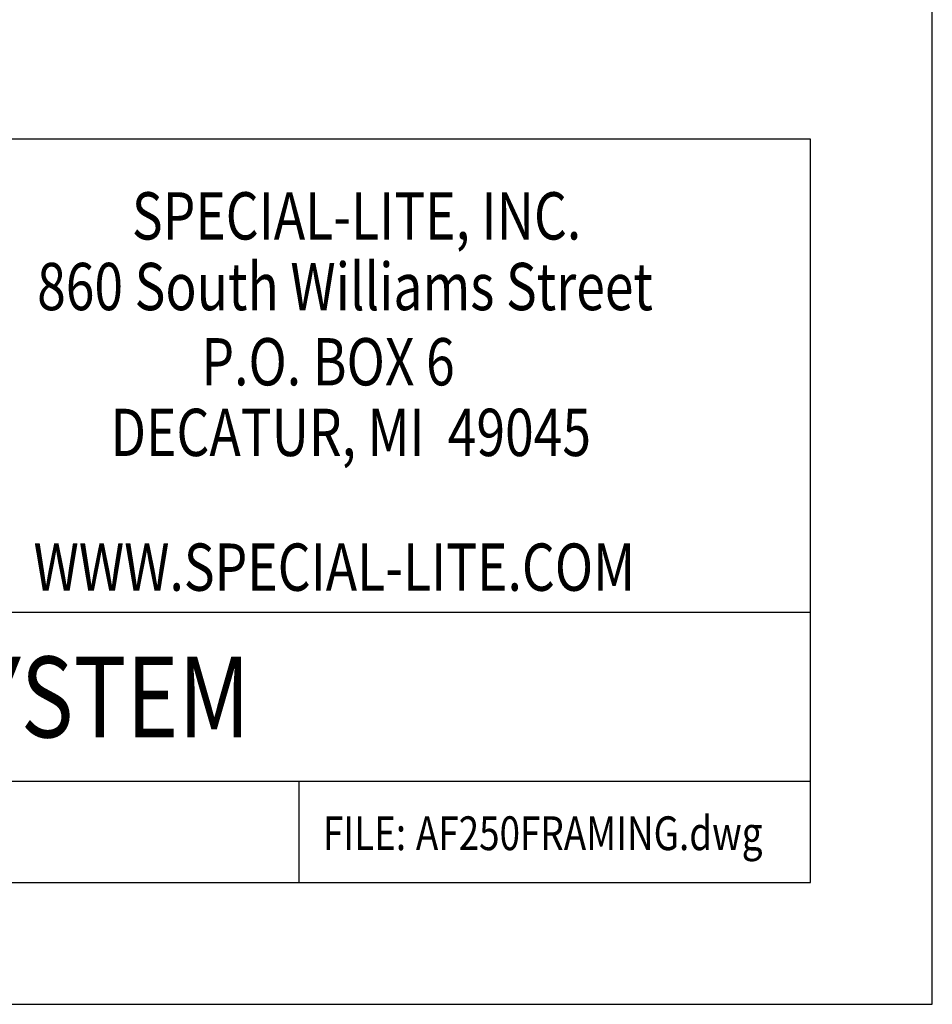
# Model space of a CAD drawing. Extents: x 143 to 252, y 48 to 82.
# Drawn here: x 192 to 197, y 48 to 53 of the extents above; entities that cross this region are included whole.
import ezdxf
from ezdxf.enums import TextEntityAlignment as Align

# ---------------------------------------------------------------- set-up
doc = ezdxf.new("R2010")
doc.units = 0
doc.header["$MEASUREMENT"] = 0
doc.layers.add('CK_LEVEL_1', color=7, linetype='CONTINUOUS')
doc.styles.add('style1', font='simplex.shx', dxfattribs={"width": 0.8})
doc.styles.add('style2', font='bold.shx')

msp = doc.modelspace()

# ---------------------------------------------------------------- linework, layer by layer
at = {"layer": 'CK_LEVEL_1', "color": 7, "linetype": 'Continuous'}
for p, q in [((196.02618, 51.97635), (184.2899, 51.97635)), ((196.02618, 48.39026), (196.02618, 51.97635)), ((184.2899, 49.69429), (196.02618, 49.69429)), ((186.89796, 48.87927), (196.02618, 48.87927)), ((193.55874, 48.39026), (193.55874, 48.87927)), ((184.2899, 48.39026), (196.02618, 48.39026))]:
    msp.add_line(p, q, dxfattribs=at)
msp.add_polyline3d([(143.30028, 47.80224, 0), (196.61425, 47.80224, 0), (196.61425, 82.29951, 0), (143.30028, 82.29951, 0), (143.30028, 47.80224, 0)], close=True, dxfattribs=at)

# ---------------------------------------------------------------- texts
at = {"layer": 'CK_LEVEL_1', "color": 7, "linetype": 'Continuous', "style": 'style2', "width": 0.8}
for s, p in [('  SPECIAL-LITE, INC.', (193.78053, 51.49272)), ('860 South Williams Street', (193.78053, 51.1518)), ('      P.O. BOX 6', (193.53149, 50.78889)), (' DECATUR, MI  49045', (193.78053, 50.44797)), ('WWW.SPECIAL-LITE.COM', (193.72882, 49.79773))]:
    msp.add_text(s, height=0.2282055, dxfattribs=at).set_placement(p, align=Align.CENTER)
at = {"layer": 'CK_LEVEL_1', "color": 7, "linetype": 'Continuous', "style": 'style1', "width": 0.8}
for s, height, p in [('AF-250 5 3/4" FRAMING SYSTEM', 0.3903118, (187.08847, 49.09014)), ('FILE:', 0.163004, (193.67415, 48.54618)), ('AF250FRAMING.dwg', 0.1630039, (194.12245, 48.54618))]:
    msp.add_text(s, height=height, dxfattribs=at).set_placement(p)

doc.saveas('drawing.dxf')
